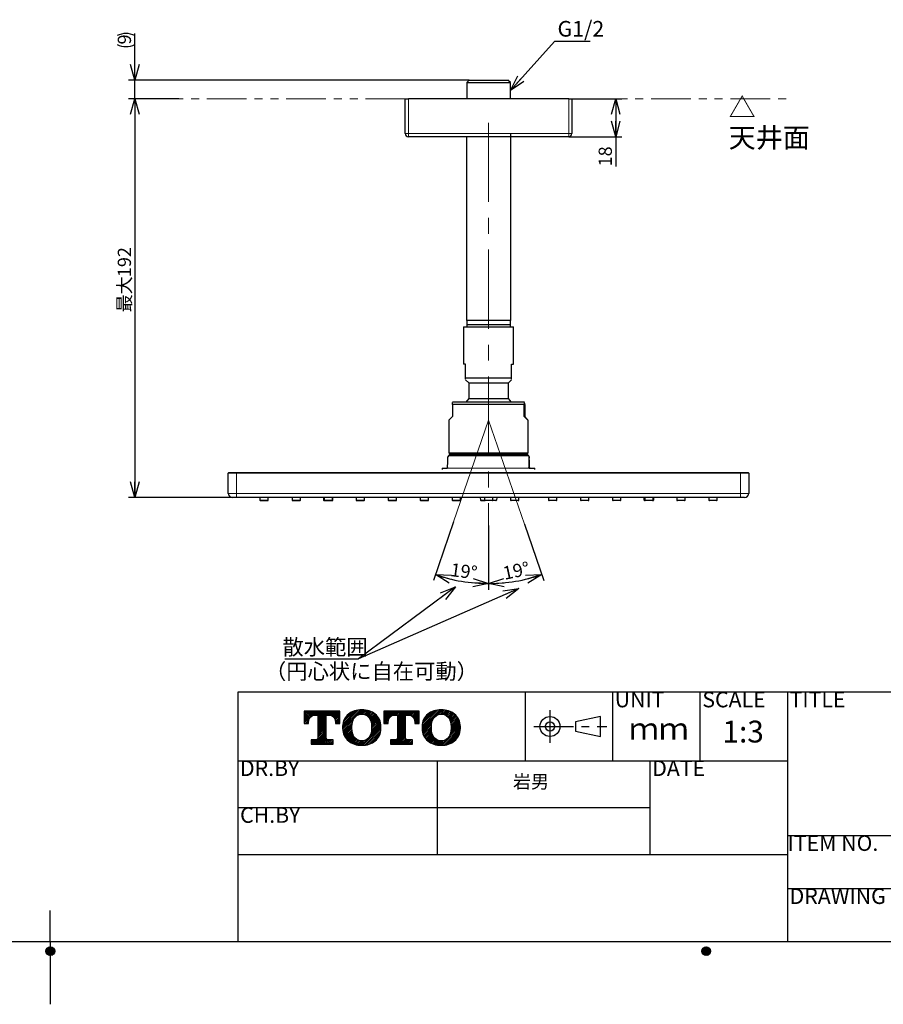
# Model space of a CAD drawing. Units: millimetres. Extents: x 0 to 420, y 0 to 297.
# Drawn here: x 205 to 343, y 0 to 158 of the extents above; entities that cross this region are included whole.
import ezdxf

# ---------------------------------------------------------------- set-up
doc = ezdxf.new("R2010")
doc.units = ezdxf.units.MM
for name, pattern in [('CENTER', [10.16, 6.35, -1.27, 1.27, -1.27]), ('CENTERX2', [20.32, 12.7, -2.54, 2.54, -2.54]), ('PHANTOM', [12.7, 6.35, -1.27, 1.27, -1.27, 1.27, -1.27])]:
    doc.linetypes.add(name, pattern=pattern)
doc.layers.add('DEFAULT_LAYER', color=7, linetype='Continuous')
doc.layers.add('LOGO', color=7, linetype='Continuous', lineweight=25)
doc.styles.add('SLDTEXTSTYLE0', font='TXT', dxfattribs={"width": 0.7, "bigfont": 'bigfont'})
doc.styles.get("Standard").update_dxf_attribs({"font": 'txt', "bigfont": 'bigfont'})
doc.dimstyles.new('SLDDIMSTYLE0', dxfattribs={"dimtxt": 0.18, "dimasz": 2.5, "dimexe": 0, "dimexo": 0.0625, "dimgap": 0, "dimtad": 0, "dimtih": 1, "dimtoh": 1, "dimdec": 0, "dimrnd": 1e-09, "dimzin": 0, "dimdsep": 46, "dimtxsty": 'Standard', "dimblk1": 'OPEN30', "dimblk2": 'OPEN30', "dimsah": 1, "dimcen": 0.09, "dimadec": 0, "dimazin": 0, "dimtfac": 2.5, "dimtdec": 0, "dimtofl": 0, "dimtmove": 0, "dimatfit": 3, "dimldrblk": 'OPEN30', "dimfxl": 1, "dimfrac": 2, "dimtolj": 1, "dimtzin": 0, "dimarcsym": 0})
doc.dimstyles.new('SLDDIMSTYLE1', dxfattribs={"dimtxt": 2.425347, "dimasz": 2.5, "dimexe": 0, "dimexo": 0.0625, "dimgap": 0.606337, "dimtad": 3, "dimdec": 1, "dimlfac": 3, "dimrnd": 1e-09, "dimzin": 12, "dimdsep": 46, "dimtxsty": 'SLDTEXTSTYLE0', "dimblk1": 'OPEN30', "dimblk2": 'OPEN30', "dimsah": 1, "dimcen": 0.09, "dimadec": 0, "dimazin": 3, "dimtfac": 1, "dimtdec": 1, "dimtofl": 0, "dimtmove": 0, "dimatfit": 3, "dimldrblk": 'OPEN30', "dimfxl": 1, "dimfrac": 2, "dimtolj": 1, "dimtzin": 12, "dimarcsym": 0})
doc.dimstyles.new('SLDDIMSTYLE2', dxfattribs={"dimtxt": 2.425347, "dimasz": 2.5, "dimexe": 0, "dimexo": 0.0625, "dimgap": 0.606337, "dimtad": 3, "dimdec": 0, "dimlfac": 3, "dimrnd": 1e-09, "dimzin": 12, "dimdsep": 46, "dimtxsty": 'SLDTEXTSTYLE0', "dimblk1": 'OPEN30', "dimblk2": 'OPEN30', "dimsah": 1, "dimcen": 0.09, "dimadec": 0, "dimazin": 3, "dimtfac": 1, "dimtmove": 0, "dimatfit": 0, "dimldrblk": 'OPEN30', "dimfxl": 1, "dimfrac": 2, "dimtolj": 1, "dimtzin": 12, "dimarcsym": 0})
doc.dimstyles.new('SLDDIMSTYLE3', dxfattribs={"dimtxt": 2.425347, "dimasz": 2.5, "dimexe": 0, "dimexo": 0.0625, "dimgap": 0.606337, "dimtad": 3, "dimdec": 0, "dimlfac": 3, "dimrnd": 1e-09, "dimzin": 12, "dimdsep": 46, "dimtxsty": 'SLDTEXTSTYLE0', "dimblk1": 'OPEN30', "dimblk2": 'OPEN30', "dimsah": 1, "dimcen": 0.09, "dimadec": 0, "dimazin": 3, "dimtfac": 1, "dimtofl": 0, "dimtmove": 0, "dimatfit": 3, "dimldrblk": 'OPEN30', "dimfxl": 1, "dimfrac": 2, "dimtolj": 1, "dimtzin": 12, "dimarcsym": 0})
doc.dimstyles.new('SLDDIMSTYLE4', dxfattribs={"dimtxt": 2.425347, "dimasz": 2.5, "dimexe": 0, "dimexo": 0.0625, "dimgap": 0.606337, "dimtad": 3, "dimdec": 4, "dimlfac": 3, "dimzin": 12, "dimdsep": 46, "dimtxsty": 'SLDTEXTSTYLE0', "dimblk1": 'OPEN30', "dimblk2": 'OPEN30', "dimsah": 1, "dimcen": 0.09, "dimazin": 3, "dimtfac": 1, "dimtofl": 0, "dimtmove": 0, "dimatfit": 3, "dimldrblk": 'OPEN30', "dimfxl": 1, "dimfrac": 2, "dimtolj": 1, "dimtzin": 12, "dimarcsym": 0})
pattern_1 = [(45, (0, 0), (-0.1324588, 0.1324588), [])]

# ---------------------------------------------------------------- blocks, each defined once
blk = doc.blocks.new('ﾌﾞﾛｯｸ5')
at = {"linetype": 'Continuous'}
h = blk.add_hatch(dxfattribs=at)
h.set_pattern_fill('0_TOTO_Metal', scale=0.0625, style=0, pattern_type=2)
h.set_pattern_definition(pattern_1)
edge = h.paths.add_edge_path(flags=0)
edge.add_spline(control_points=[(2.19, 1.22), (2.19, 1.03), (2.03, 0.87), (1.84, 0.87)], knot_values=[16, 16, 16, 16, 17, 17, 17, 17], weights=[1, 1, 1, 1], degree=3, periodic=0)
edge.add_line((1.84, 0.87), (1.1, 0.87))
edge.add_line((1.1, 0.87), (1.1, 0.21))
edge.add_line((1.1, 0.21), (4.61, 0.21))
edge.add_line((4.61, 0.21), (4.61, 0.87))
edge.add_line((4.61, 0.87), (3.86, 0.87))
edge.add_spline(control_points=[(3.86, 0.87), (3.67, 0.87), (3.51, 1.03), (3.51, 1.22)], knot_values=[2, 2, 2, 2, 3, 3, 3, 3], weights=[1, 1, 1, 1], degree=3, periodic=0)
edge.add_line((3.51, 1.22), (3.51, 4.82))
edge.add_line((3.51, 4.82), (4.11, 4.82))
edge.add_spline(control_points=[(4.11, 4.82), (4.42, 4.82), (5, 4.56), (5, 3.72)], knot_values=[5, 5, 5, 5, 6, 6, 6, 6], weights=[1, 1, 1, 1], degree=3, periodic=0)
edge.add_line((5, 3.72), (5, 3.51))
edge.add_line((5, 3.51), (5.7, 3.51))
edge.add_line((5.7, 3.51), (5.7, 5.48))
edge.add_line((5.7, 5.48), (0, 5.48))
edge.add_line((0, 5.48), (0, 3.51))
edge.add_line((0, 3.51), (0.7, 3.51))
edge.add_line((0.7, 3.51), (0.7, 3.72))
edge.add_spline(control_points=[(0.7, 3.72), (0.7, 4.56), (1.28, 4.82), (1.59, 4.82)], knot_values=[13, 13, 13, 13, 14, 14, 14, 14], weights=[1, 1, 1, 1], degree=3, periodic=0)
edge.add_line((1.59, 4.82), (2.19, 4.82))
edge.add_line((2.19, 4.82), (2.19, 1.22))
h = blk.add_hatch(dxfattribs=at)
h.set_pattern_fill('0_TOTO_Metal', scale=0.0625, style=0, pattern_type=2)
h.set_pattern_definition(pattern_1)
edge = h.paths.add_edge_path(flags=0)
edge.add_spline(control_points=[(11.36, 0.7), (11.9, 1.16), (12.28, 1.88), (12.28, 2.69)], knot_values=[10, 10, 10, 10, 11, 11, 11, 11], weights=[1, 1, 1, 1], degree=3, periodic=0)
edge.add_line((12.28, 2.69), (12.28, 2.85))
edge.add_line((12.28, 2.85), (12.28, 3))
edge.add_spline(control_points=[(12.28, 3), (12.28, 3.82), (11.9, 4.54), (11.36, 5)], knot_values=[1, 1, 1, 1, 2, 2, 2, 2], weights=[1, 1, 1, 1], degree=3, periodic=0)
edge.add_spline(control_points=[(11.36, 5), (10.81, 5.47), (10.04, 5.7), (9.21, 5.7)], knot_values=[2, 2, 2, 2, 3, 3, 3, 3], weights=[1, 1, 1, 1], degree=3, periodic=0)
edge.add_spline(control_points=[(9.21, 5.7), (8.38, 5.7), (7.61, 5.47), (7.07, 5)], knot_values=[3, 3, 3, 3, 4, 4, 4, 4], weights=[1, 1, 1, 1], degree=3, periodic=0)
edge.add_spline(control_points=[(7.07, 5), (6.52, 4.54), (6.14, 3.82), (6.14, 3)], knot_values=[4, 4, 4, 4, 5, 5, 5, 5], weights=[1, 1, 1, 1], degree=3, periodic=0)
edge.add_line((6.14, 3), (6.14, 2.85))
edge.add_line((6.14, 2.85), (6.14, 2.69))
edge.add_spline(control_points=[(6.14, 2.69), (6.14, 1.88), (6.52, 1.16), (7.07, 0.7)], knot_values=[7, 7, 7, 7, 8, 8, 8, 8], weights=[1, 1, 1, 1], degree=3, periodic=0)
edge.add_spline(control_points=[(7.07, 0.7), (7.61, 0.23), (8.38, 0), (9.21, 0)], knot_values=[8, 8, 8, 8, 9, 9, 9, 9], weights=[1, 1, 1, 1], degree=3, periodic=0)
edge.add_spline(control_points=[(9.21, 0), (10.04, 0), (10.81, 0.23), (11.36, 0.7)], knot_values=[9, 9, 9, 9, 10, 10, 10, 10], weights=[1, 1, 1, 1], degree=3, periodic=0)
edge = h.paths.add_edge_path(flags=0)
edge.add_spline(control_points=[(9.21, 0.7), (9.11, 0.7), (8.51, 0.7), (8.08, 1.22)], knot_values=[7, 7, 7, 7, 8, 8, 8, 8], weights=[1, 1, 1, 1], degree=3, periodic=0)
edge.add_spline(control_points=[(8.08, 1.22), (7.83, 1.52), (7.64, 2.01), (7.64, 2.78)], knot_values=[8, 8, 8, 8, 9, 9, 9, 9], weights=[1, 1, 1, 1], degree=3, periodic=0)
edge.add_line((7.64, 2.78), (7.64, 2.92))
edge.add_spline(control_points=[(7.64, 2.92), (7.64, 3.69), (7.83, 4.18), (8.08, 4.48)], knot_values=[0, 0, 0, 0, 1, 1, 1, 1], weights=[1, 1, 1, 1], degree=3, periodic=0)
edge.add_spline(control_points=[(8.08, 4.48), (8.51, 5), (9.11, 5), (9.21, 5)], knot_values=[1, 1, 1, 1, 2, 2, 2, 2], weights=[1, 1, 1, 1], degree=3, periodic=0)
edge.add_spline(control_points=[(9.21, 5), (9.33, 5), (9.91, 5), (10.35, 4.48)], knot_values=[2, 2, 2, 2, 3, 3, 3, 3], weights=[1, 1, 1, 1], degree=3, periodic=0)
edge.add_spline(control_points=[(10.35, 4.48), (10.6, 4.18), (10.79, 3.69), (10.79, 2.92)], knot_values=[3, 3, 3, 3, 4, 4, 4, 4], weights=[1, 1, 1, 1], degree=3, periodic=0)
edge.add_line((10.79, 2.92), (10.79, 2.78))
edge.add_spline(control_points=[(10.79, 2.78), (10.79, 2.01), (10.6, 1.52), (10.35, 1.22)], knot_values=[5, 5, 5, 5, 6, 6, 6, 6], weights=[1, 1, 1, 1], degree=3, periodic=0)
edge.add_spline(control_points=[(10.35, 1.22), (9.91, 0.7), (9.33, 0.7), (9.21, 0.7)], knot_values=[6, 6, 6, 6, 7, 7, 7, 7], weights=[1, 1, 1, 1], degree=3, periodic=0)
h = blk.add_hatch(dxfattribs=at)
h.set_pattern_fill('0_TOTO_Metal', scale=0.0625, style=0, pattern_type=2)
h.set_pattern_definition(pattern_1)
edge = h.paths.add_edge_path(flags=0)
edge.add_spline(control_points=[(14.91, 1.22), (14.91, 1.03), (14.75, 0.87), (14.56, 0.87)], knot_values=[16, 16, 16, 16, 17, 17, 17, 17], weights=[1, 1, 1, 1], degree=3, periodic=0)
edge.add_line((14.56, 0.87), (13.82, 0.87))
edge.add_line((13.82, 0.87), (13.82, 0.21))
edge.add_line((13.82, 0.21), (17.32, 0.21))
edge.add_line((17.32, 0.21), (17.32, 0.87))
edge.add_line((17.32, 0.87), (16.58, 0.87))
edge.add_spline(control_points=[(16.58, 0.87), (16.39, 0.87), (16.23, 1.03), (16.23, 1.22)], knot_values=[2, 2, 2, 2, 3, 3, 3, 3], weights=[1, 1, 1, 1], degree=3, periodic=0)
edge.add_line((16.23, 1.22), (16.23, 4.82))
edge.add_line((16.23, 4.82), (16.82, 4.82))
edge.add_spline(control_points=[(16.82, 4.82), (17.14, 4.82), (17.72, 4.56), (17.72, 3.72)], knot_values=[5, 5, 5, 5, 6, 6, 6, 6], weights=[1, 1, 1, 1], degree=3, periodic=0)
edge.add_line((17.72, 3.72), (17.72, 3.51))
edge.add_line((17.72, 3.51), (18.42, 3.51))
edge.add_line((18.42, 3.51), (18.42, 5.48))
edge.add_line((18.42, 5.48), (12.72, 5.48))
edge.add_line((12.72, 5.48), (12.72, 3.51))
edge.add_line((12.72, 3.51), (13.42, 3.51))
edge.add_line((13.42, 3.51), (13.42, 3.72))
edge.add_spline(control_points=[(13.42, 3.72), (13.42, 4.56), (14, 4.82), (14.31, 4.82)], knot_values=[13, 13, 13, 13, 14, 14, 14, 14], weights=[1, 1, 1, 1], degree=3, periodic=0)
edge.add_line((14.31, 4.82), (14.91, 4.82))
edge.add_line((14.91, 4.82), (14.91, 1.22))
h = blk.add_hatch(dxfattribs=at)
h.set_pattern_fill('0_TOTO_Metal', scale=0.0625, style=0, pattern_type=2)
h.set_pattern_definition(pattern_1)
edge = h.paths.add_edge_path(flags=0)
edge.add_spline(control_points=[(24.08, 0.7), (24.62, 1.16), (25, 1.88), (25, 2.69)], knot_values=[10, 10, 10, 10, 11, 11, 11, 11], weights=[1, 1, 1, 1], degree=3, periodic=0)
edge.add_line((25, 2.69), (25, 2.85))
edge.add_line((25, 2.85), (25, 3))
edge.add_spline(control_points=[(25, 3), (25, 3.82), (24.62, 4.54), (24.08, 5)], knot_values=[1, 1, 1, 1, 2, 2, 2, 2], weights=[1, 1, 1, 1], degree=3, periodic=0)
edge.add_spline(control_points=[(24.08, 5), (23.53, 5.47), (22.76, 5.7), (21.93, 5.7)], knot_values=[2, 2, 2, 2, 3, 3, 3, 3], weights=[1, 1, 1, 1], degree=3, periodic=0)
edge.add_spline(control_points=[(21.93, 5.7), (21.1, 5.7), (20.33, 5.47), (19.78, 5)], knot_values=[3, 3, 3, 3, 4, 4, 4, 4], weights=[1, 1, 1, 1], degree=3, periodic=0)
edge.add_spline(control_points=[(19.78, 5), (19.24, 4.54), (18.86, 3.82), (18.86, 3)], knot_values=[4, 4, 4, 4, 5, 5, 5, 5], weights=[1, 1, 1, 1], degree=3, periodic=0)
edge.add_line((18.86, 3), (18.86, 2.85))
edge.add_line((18.86, 2.85), (18.86, 2.69))
edge.add_spline(control_points=[(18.86, 2.69), (18.86, 1.88), (19.24, 1.16), (19.78, 0.7)], knot_values=[7, 7, 7, 7, 8, 8, 8, 8], weights=[1, 1, 1, 1], degree=3, periodic=0)
edge.add_spline(control_points=[(19.78, 0.7), (20.33, 0.23), (21.1, 0), (21.93, 0)], knot_values=[8, 8, 8, 8, 9, 9, 9, 9], weights=[1, 1, 1, 1], degree=3, periodic=0)
edge.add_spline(control_points=[(21.93, 0), (22.76, 0), (23.53, 0.23), (24.08, 0.7)], knot_values=[9, 9, 9, 9, 10, 10, 10, 10], weights=[1, 1, 1, 1], degree=3, periodic=0)
edge = h.paths.add_edge_path(flags=0)
edge.add_spline(control_points=[(21.93, 0.7), (21.83, 0.7), (21.24, 0.7), (20.8, 1.22)], knot_values=[7, 7, 7, 7, 8, 8, 8, 8], weights=[1, 1, 1, 1], degree=3, periodic=0)
edge.add_spline(control_points=[(20.8, 1.22), (20.55, 1.52), (20.36, 2.01), (20.36, 2.78)], knot_values=[8, 8, 8, 8, 9, 9, 9, 9], weights=[1, 1, 1, 1], degree=3, periodic=0)
edge.add_line((20.36, 2.78), (20.36, 2.92))
edge.add_spline(control_points=[(20.36, 2.92), (20.36, 3.69), (20.55, 4.18), (20.8, 4.48)], knot_values=[0, 0, 0, 0, 1, 1, 1, 1], weights=[1, 1, 1, 1], degree=3, periodic=0)
edge.add_spline(control_points=[(20.8, 4.48), (21.24, 5), (21.83, 5), (21.93, 5)], knot_values=[1, 1, 1, 1, 2, 2, 2, 2], weights=[1, 1, 1, 1], degree=3, periodic=0)
edge.add_spline(control_points=[(21.93, 5), (22.05, 5), (22.63, 5), (23.07, 4.48)], knot_values=[2, 2, 2, 2, 3, 3, 3, 3], weights=[1, 1, 1, 1], degree=3, periodic=0)
edge.add_spline(control_points=[(23.07, 4.48), (23.32, 4.18), (23.51, 3.69), (23.51, 2.92)], knot_values=[3, 3, 3, 3, 4, 4, 4, 4], weights=[1, 1, 1, 1], degree=3, periodic=0)
edge.add_line((23.51, 2.92), (23.51, 2.78))
edge.add_spline(control_points=[(23.51, 2.78), (23.51, 2.01), (23.32, 1.52), (23.07, 1.22)], knot_values=[5, 5, 5, 5, 6, 6, 6, 6], weights=[1, 1, 1, 1], degree=3, periodic=0)
edge.add_spline(control_points=[(23.07, 1.22), (22.63, 0.7), (22.05, 0.7), (21.93, 0.7)], knot_values=[6, 6, 6, 6, 7, 7, 7, 7], weights=[1, 1, 1, 1], degree=3, periodic=0)
at = {"color": 7, "linetype": 'Continuous', "lineweight": 25}
for p, q in [((5.7, 5.48), (0, 5.48)), ((0, 5.48), (0, 3.51)), ((1.59, 4.82), (2.19, 4.82)), ((2.19, 4.82), (2.19, 1.22)), ((3.51, 1.22), (3.51, 4.82)), ((3.51, 4.82), (4.11, 4.82)), ((5.7, 3.51), (5.7, 5.48)), ((18.42, 5.48), (12.72, 5.48)), ((12.72, 5.48), (12.72, 3.51)), ((14.31, 4.82), (14.91, 4.82)), ((14.91, 4.82), (14.91, 1.22)), ((16.23, 1.22), (16.23, 4.82)), ((16.23, 4.82), (16.82, 4.82)), ((18.42, 3.51), (18.42, 5.48)), ((0, 3.51), (0.7, 3.51)), ((0.7, 3.51), (0.7, 3.72)), ((5, 3.72), (5, 3.51)), ((5, 3.51), (5.7, 3.51)), ((12.72, 3.51), (13.42, 3.51)), ((13.42, 3.51), (13.42, 3.72)), ((17.72, 3.72), (17.72, 3.51)), ((17.72, 3.51), (18.42, 3.51)), ((6.14, 3), (6.14, 2.85)), ((6.14, 2.85), (6.14, 2.69)), ((7.64, 2.78), (7.64, 2.92)), ((10.79, 2.92), (10.79, 2.78)), ((12.28, 2.85), (12.28, 3)), ((12.28, 2.69), (12.28, 2.85)), ((18.86, 3), (18.86, 2.85)), ((18.86, 2.85), (18.86, 2.69)), ((20.36, 2.78), (20.36, 2.92)), ((23.51, 2.92), (23.51, 2.78)), ((25, 2.85), (25, 3)), ((25, 2.69), (25, 2.85)), ((1.84, 0.87), (1.1, 0.87)), ((1.1, 0.87), (1.1, 0.21)), ((1.1, 0.21), (4.61, 0.21)), ((4.61, 0.87), (3.86, 0.87)), ((4.61, 0.21), (4.61, 0.87)), ((14.56, 0.87), (13.82, 0.87)), ((13.82, 0.87), (13.82, 0.21)), ((13.82, 0.21), (17.32, 0.21)), ((17.32, 0.87), (16.58, 0.87)), ((17.32, 0.21), (17.32, 0.87))]:
    blk.add_line(p, q, dxfattribs=at)
at = {"color": 8, "linetype": 'Continuous', "lineweight": 25}
for points in [[(0.7, 3.72), (0.7, 4.56), (1.28, 4.82), (1.59, 4.82)], [(4.11, 4.82), (4.42, 4.82), (5, 4.56), (5, 3.72)], [(7.07, 5), (6.52, 4.54), (6.14, 3.82), (6.14, 3)], [(9.21, 5.7), (8.38, 5.7), (7.61, 5.47), (7.07, 5)], [(8.08, 4.48), (8.51, 5), (9.11, 5), (9.21, 5)], [(11.36, 5), (10.81, 5.47), (10.04, 5.7), (9.21, 5.7)], [(9.21, 5), (9.33, 5), (9.91, 5), (10.35, 4.48)], [(12.28, 3), (12.28, 3.82), (11.9, 4.54), (11.36, 5)], [(13.42, 3.72), (13.42, 4.56), (14, 4.82), (14.31, 4.82)], [(16.82, 4.82), (17.14, 4.82), (17.72, 4.56), (17.72, 3.72)], [(19.78, 5), (19.24, 4.54), (18.86, 3.82), (18.86, 3)], [(21.93, 5.7), (21.1, 5.7), (20.33, 5.47), (19.78, 5)], [(20.8, 4.48), (21.24, 5), (21.83, 5), (21.93, 5)], [(24.08, 5), (23.53, 5.47), (22.76, 5.7), (21.93, 5.7)], [(21.93, 5), (22.05, 5), (22.63, 5), (23.07, 4.48)], [(25, 3), (25, 3.82), (24.62, 4.54), (24.08, 5)], [(7.64, 2.92), (7.64, 3.69), (7.83, 4.18), (8.08, 4.48)], [(10.35, 4.48), (10.6, 4.18), (10.79, 3.69), (10.79, 2.92)], [(20.36, 2.92), (20.36, 3.69), (20.55, 4.18), (20.8, 4.48)], [(23.07, 4.48), (23.32, 4.18), (23.51, 3.69), (23.51, 2.92)], [(6.14, 2.69), (6.14, 1.88), (6.52, 1.16), (7.07, 0.7)], [(8.08, 1.22), (7.83, 1.52), (7.64, 2.01), (7.64, 2.78)], [(10.79, 2.78), (10.79, 2.01), (10.6, 1.52), (10.35, 1.22)], [(11.36, 0.7), (11.9, 1.16), (12.28, 1.88), (12.28, 2.69)], [(18.86, 2.69), (18.86, 1.88), (19.24, 1.16), (19.78, 0.7)], [(20.8, 1.22), (20.55, 1.52), (20.36, 2.01), (20.36, 2.78)], [(23.51, 2.78), (23.51, 2.01), (23.32, 1.52), (23.07, 1.22)], [(24.08, 0.7), (24.62, 1.16), (25, 1.88), (25, 2.69)], [(2.19, 1.22), (2.19, 1.03), (2.03, 0.87), (1.84, 0.87)], [(3.86, 0.87), (3.67, 0.87), (3.51, 1.03), (3.51, 1.22)], [(7.07, 0.7), (7.61, 0.23), (8.38, 0), (9.21, 0)], [(9.21, 0.7), (9.11, 0.7), (8.51, 0.7), (8.08, 1.22)], [(10.35, 1.22), (9.91, 0.7), (9.33, 0.7), (9.21, 0.7)], [(9.21, 0), (10.04, 0), (10.81, 0.23), (11.36, 0.7)], [(14.91, 1.22), (14.91, 1.03), (14.75, 0.87), (14.56, 0.87)], [(16.58, 0.87), (16.39, 0.87), (16.23, 1.03), (16.23, 1.22)], [(19.78, 0.7), (20.33, 0.23), (21.1, 0), (21.93, 0)], [(21.93, 0.7), (21.83, 0.7), (21.24, 0.7), (20.8, 1.22)], [(23.07, 1.22), (22.63, 0.7), (22.05, 0.7), (21.93, 0.7)], [(21.93, 0), (22.76, 0), (23.53, 0.23), (24.08, 0.7)]]:
    blk.add_open_spline(points, degree=3, dxfattribs=at)
blk = doc.blocks.new('ﾌﾞﾛｯｸ7')
at = {"color": 7, "linetype": 'CENTER', "lineweight": 25}
for p, q in [((2.6, 5.2), (2.6, 0)), ((0, 2.6), (11.7, 2.6))]:
    blk.add_line(p, q, dxfattribs=at)
at = {"color": 7, "linetype": 'Continuous', "lineweight": 25}
for p, q in [((10.7, 4.2), (6.7, 3.35)), ((6.7, 3.35), (6.7, 1.85)), ((10.7, 1), (10.7, 4.2)), ((6.7, 1.85), (10.7, 1))]:
    blk.add_line(p, q, dxfattribs=at)
for radius in [1.6, 0.75]:
    blk.add_circle((2.6, 2.6), radius, dxfattribs=at)
blk = doc.blocks.new('SW_NOTE_1')
at = {"layer": 'DEFAULT_LAYER', "color": 0}
blk.add_line((-11.76, 0), (0, 0), dxfattribs=at)
blk.add_line((-11.76, 0), (0, 0), dxfattribs=at)
at = {"layer": 'DEFAULT_LAYER', "color": 0, "insert": (-12.16, 3.15), "char_height": 2.5, "attachment_point": 1, "style": 'SLDTEXTSTYLE0'}
blk.add_mtext('散水範囲', dxfattribs=at)
blk = doc.blocks.new('_OPEN30')
at = {"color": 0, "linetype": 'ByBlock', "lineweight": -2}
for p, q in [((-1, 0.267949), (0, 0)), ((0, 0), (-1, -0.267949)), ((0, 0), (-1, 0))]:
    blk.add_line(p, q, dxfattribs=at)
blk = doc.blocks.new('_D')
at = {"layer": 'DEFAULT_LAYER'}
for p, q in [((293, 145.06), (301.52, 145.06)), ((300.52, 145.06), (300.52, 138.96)), ((293, 138.96), (301.52, 138.96)), ((300.52, 138.96), (300.52, 134.22))]:
    blk.add_line(p, q, dxfattribs=at)
at = {"layer": 'DEFAULT_LAYER', "xscale": 2.5, "yscale": 2.5}
for p, rotation in [((300.52, 145.06), 90), ((300.52, 138.96), 270)]:
    blk.add_blockref('_OPEN30', p, dxfattribs=dict(at, rotation=rotation))
at = {"layer": 'DEFAULT_LAYER', "insert": (297.79, 134.22), "char_height": 2.117, "attachment_point": 1, "rotation": 90, "style": 'SLDTEXTSTYLE0'}
blk.add_mtext('18', dxfattribs=at)
blk = doc.blocks.new('_D_1')
at = {"layer": 'DEFAULT_LAYER'}
for p, q in [((223.53, 148.03), (223.53, 155.49)), ((277.06, 148.03), (222.53, 148.03)), ((223.53, 145.06), (223.53, 148.03)), ((230.57, 145.06), (222.53, 145.06)), ((223.53, 145.06), (223.53, 142.06))]:
    blk.add_line(p, q, dxfattribs=at)
for centre, start, end in [((222.12, 152.34), 63.4349, 116.5651), ((222.12, 156.57), 243.4349, 296.5651)]:
    blk.add_arc(centre, 3.16, start, end, dxfattribs=at)
at = {"layer": 'DEFAULT_LAYER', "xscale": 2.5, "yscale": 2.5}
for p, rotation in [((223.53, 148.03), 270), ((223.53, 145.06), 90)]:
    blk.add_blockref('_OPEN30', p, dxfattribs=dict(at, rotation=rotation))
at = {"layer": 'DEFAULT_LAYER', "insert": (220.8, 153.75), "char_height": 2.12, "attachment_point": 1, "rotation": 90, "style": 'SLDTEXTSTYLE0'}
blk.add_mtext('9', dxfattribs=at)
blk = doc.blocks.new('_D_2')
at = {"layer": 'DEFAULT_LAYER'}
for p, q in [((230.57, 145.06), (222.53, 145.06)), ((223.53, 145.06), (223.53, 81.18)), ((239.83, 81.18), (222.53, 81.18))]:
    blk.add_line(p, q, dxfattribs=at)
at = {"layer": 'DEFAULT_LAYER', "xscale": 2.5, "yscale": 2.5}
for p, rotation in [((223.53, 145.06), 90), ((223.53, 81.18), 270)]:
    blk.add_blockref('_OPEN30', p, dxfattribs=dict(at, rotation=rotation))
at = {"layer": 'DEFAULT_LAYER', "char_height": 2.117, "attachment_point": 1, "rotation": 90, "style": 'SLDTEXTSTYLE0'}
for s, insert in [('192', (220.8, 116.48)), ('最大', (220.8, 110.83))]:
    blk.add_mtext(s, dxfattribs=dict(at, insert=insert))
blk = doc.blocks.new('_D_3')
at = {"layer": 'DEFAULT_LAYER'}
for p, q in [((274.57, 77.29), (271.33, 67.88)), ((280.16, 76.71), (280.16, 66.4))]:
    blk.add_line(p, q, dxfattribs=at)
blk.add_arc((280.16, 93.54), 26.14, 251, 270, dxfattribs=at)
at = {"layer": 'DEFAULT_LAYER', "xscale": 2.5, "yscale": 2.5}
for p, rotation in [((271.65, 68.82), 163.7312380567), ((280.16, 67.4), 357.2687619433)]:
    blk.add_blockref('_OPEN30', p, dxfattribs=dict(at, rotation=rotation))
at = {"layer": 'DEFAULT_LAYER', "insert": (274.24, 70.71), "char_height": 2.117, "attachment_point": 1, "rotation": 352.3321, "style": 'SLDTEXTSTYLE0'}
blk.add_mtext('19°', dxfattribs=at)
blk = doc.blocks.new('_D_4')
at = {"layer": 'DEFAULT_LAYER'}
for p, q in [((280.16, 76.71), (280.16, 66.4)), ((285.9, 76.9), (289, 67.88))]:
    blk.add_line(p, q, dxfattribs=at)
blk.add_arc((280.16, 93.54), 26.14, 270, 289, dxfattribs=at)
at = {"layer": 'DEFAULT_LAYER', "xscale": 2.5, "yscale": 2.5}
for p, rotation in [((288.68, 68.82), 16.2687619433), ((280.16, 67.4), 182.7312380567)]:
    blk.add_blockref('_OPEN30', p, dxfattribs=dict(at, rotation=rotation))
at = {"layer": 'DEFAULT_LAYER', "insert": (282.28, 70.05), "char_height": 2.117, "attachment_point": 1, "rotation": 12.0206, "style": 'SLDTEXTSTYLE0'}
blk.add_mtext('19°', dxfattribs=at)
blk = doc.blocks.new('SW_NOTE_3')
at = {"layer": 'DEFAULT_LAYER', "color": 0}
blk.add_line((5.69, 0), (0, 0), dxfattribs=at)
at = {"layer": 'DEFAULT_LAYER', "color": 0, "insert": (0.47, 3.31), "char_height": 2.5, "attachment_point": 1, "style": 'SLDTEXTSTYLE0'}
blk.add_mtext('G1/2', dxfattribs=at)

msp = doc.modelspace()

# ---------------------------------------------------------------- hatches: boundary and pattern name
at = {"linetype": 'Continuous'}
h = msp.add_hatch(dxfattribs=at)
h.set_pattern_fill('0_TOTO_Metal', scale=0.03125, style=0, pattern_type=2)
h.set_pattern_definition([(45.000002, (0, 0), (-0.06622939, 0.066229386), [])])
edge = h.paths.add_edge_path(flags=0)
edge.add_arc((315, 8.5), 0.7, 0, 360)

# ---------------------------------------------------------------- linework, layer by layer
at = {"color": 7, "linetype": 'Continuous', "lineweight": 25}
for p, q in [((277.059088, 148.03479), (276.671843, 147.647544)), ((276.671843, 147.647544), (276.671843, 145.064065)), ((276.671843, 147.647544), (283.656843, 147.647544)), ((277.059088, 148.03479), (283.269597, 148.03479)), ((283.656843, 147.647544), (283.269597, 148.03479)), ((283.656843, 145.064065), (283.656843, 147.647544)), ((266.831009, 139.464066), (266.83101, 145.064065)), ((266.83101, 145.064065), (267.331009, 145.064065)), ((292.997676, 145.064065), (267.331009, 145.064065)), ((292.997676, 145.064065), (293.497673, 145.064065)), ((293.497673, 145.064065), (293.497673, 139.464063)), ((292.997675, 138.964065), (267.331009, 138.964065)), ((276.63101, 138.964066), (276.63101, 109.538851)), ((277.617944, 109.538851), (276.63101, 109.538851)), ((276.671843, 109.538851), (276.671843, 108.868121)), ((276.671843, 108.868121), (276.671843, 108.534789)), ((276.671843, 108.868121), (283.656843, 108.868121)), ((283.697676, 109.538851), (277.617944, 109.538851)), ((283.656843, 108.868121), (283.656843, 109.538851)), ((283.656843, 108.534789), (283.656843, 108.868121)), ((276.164343, 108.534789), (276.164343, 102.534789)), ((276.164343, 108.534789), (280.164343, 108.534789)), ((280.164343, 108.534789), (284.164343, 108.534789)), ((284.164343, 102.534789), (284.164343, 108.534789)), ((276.497676, 102.534789), (276.164343, 102.534789)), ((276.497676, 100.368122), (276.497676, 102.534789)), ((283.831009, 102.534789), (284.164343, 102.534789)), ((283.831009, 100.368122), (283.831009, 102.534789)), ((276.497676, 100.368122), (283.831009, 100.368122)), ((276.497676, 100.034788), (276.997676, 99.534788)), ((276.997676, 99.534788), (276.997676, 97.041447)), ((276.997676, 99.534788), (280.164343, 99.534788)), ((280.164343, 99.534788), (283.331009, 99.534788)), ((283.331009, 99.534788), (283.831009, 100.034788)), ((283.331009, 97.041447), (283.331009, 99.534788)), ((274.497676, 96.476337), (274.413544, 96.427763)), ((285.83101, 96.476337), (274.497676, 96.476337)), ((276.997676, 97.041447), (276.544037, 96.476337)), ((276.997676, 97.041447), (280.164343, 97.041447)), ((280.164343, 97.041447), (283.331009, 97.041447)), ((283.60176, 96.727731), (283.331009, 97.041447)), ((283.784649, 96.476337), (283.60176, 96.727731)), ((285.915142, 96.427763), (285.83101, 96.476337)), ((274.370885, 96.091437), (274.370885, 94.212039)), ((285.869287, 96.091437), (274.370885, 96.091437)), ((285.869287, 94.212039), (285.869287, 96.091437)), ((285.9578, 96.091437), (285.957801, 94.212039)), ((273.83101, 93.560551), (273.83101, 88.343004)), ((286.497676, 88.343004), (286.497676, 93.560551)), ((273.83101, 88.343004), (273.931009, 88.243004)), ((273.83101, 88.343004), (280.058768, 88.343004)), ((280.058768, 88.343004), (286.497676, 88.343004)), ((286.397676, 88.243004), (286.497676, 88.343004)), ((273.732553, 87.845601), (273.658249, 87.695012)), ((273.929956, 88.043004), (273.732553, 87.845601)), ((286.594025, 87.845601), (273.732553, 87.845601)), ((273.929956, 88.043004), (286.396622, 88.043004)), ((280.060435, 88.243004), (273.931009, 88.243004)), ((274.901687, 88.243004), (274.83102, 88.172337)), ((274.83102, 88.172337), (274.83102, 88.043004)), ((285.497686, 88.172337), (274.83102, 88.172337)), ((286.397676, 88.243004), (280.060435, 88.243004)), ((285.497686, 88.172337), (285.42702, 88.243004)), ((285.497686, 88.043004), (285.497686, 88.172337)), ((286.594025, 87.845601), (286.396622, 88.043004)), ((286.670662, 87.690284), (286.594025, 87.845601)), ((238.597675, 85.17634), (239.83101, 85.17634)), ((239.83101, 85.17634), (320.497676, 85.17634)), ((272.76169, 85.876337), (273.47614, 85.876337)), ((273.47614, 85.876337), (273.541122, 85.894334)), ((286.740963, 85.876337), (287.564888, 85.876337)), ((320.497676, 85.17634), (321.73101, 85.17634)), ((238.497676, 81.843006), (238.497676, 85.07634)), ((321.831009, 85.07634), (321.831009, 81.843006)), ((239.83101, 81.17634), (239.164342, 81.17634)), ((320.497676, 81.17634), (239.83101, 81.17634)), ((243.564342, 81.17634), (243.564343, 80.77634)), ((243.664343, 80.67634), (244.797676, 80.67634)), ((244.897676, 80.77634), (244.897675, 81.17634)), ((248.697675, 81.17634), (248.697676, 80.77634)), ((248.797676, 80.67634), (249.931009, 80.67634)), ((250.031009, 80.77634), (250.031008, 81.17634)), ((253.747676, 81.17634), (253.747676, 80.77634)), ((253.831008, 81.17634), (253.831009, 80.77634)), ((253.847675, 80.67634), (253.931009, 80.67634)), ((253.931009, 80.67634), (255.064343, 80.67634)), ((255.064343, 80.67634), (255.147676, 80.67634)), ((255.164343, 80.77634), (255.164342, 81.17634)), ((255.247676, 80.77634), (255.247676, 81.17634)), ((258.964341, 81.17634), (258.964343, 80.77634)), ((259.064343, 80.67634), (260.197676, 80.67634)), ((260.297676, 80.77634), (260.297676, 81.17634)), ((264.097676, 81.17634), (264.097676, 80.77634)), ((264.197676, 80.67634), (265.331009, 80.67634)), ((265.431009, 80.77634), (265.43101, 81.17634)), ((269.231009, 81.17634), (269.231009, 80.77634)), ((269.331009, 80.67634), (270.464343, 80.67634)), ((270.564343, 80.77634), (270.564343, 81.17634)), ((274.364343, 81.17634), (274.364343, 80.77634)), ((274.464343, 80.67634), (275.597676, 80.67634)), ((275.697676, 80.77634), (275.697676, 81.17634)), ((278.845234, 81.17634), (278.899398, 80.763336)), ((278.998549, 80.67634), (279.547676, 80.67634)), ((279.497676, 81.17634), (279.497676, 80.77634)), ((280.731009, 80.67634), (279.597676, 80.67634)), ((281.330136, 80.67634), (280.781009, 80.67634)), ((280.831009, 80.77634), (280.831009, 81.17634)), ((281.483452, 81.17634), (281.429287, 80.763336)), ((283.697676, 81.17634), (283.697676, 80.77634)), ((284.931009, 80.67634), (283.797676, 80.67634)), ((285.031009, 80.77634), (285.03101, 81.17634)), ((289.764343, 81.17634), (289.764343, 80.77634)), ((290.997676, 80.67634), (289.864343, 80.67634)), ((291.097676, 80.77634), (291.097676, 81.17634)), ((294.897676, 81.17634), (294.897676, 80.77634)), ((296.131009, 80.67634), (294.997676, 80.67634)), ((296.231009, 80.77634), (296.231009, 81.17634)), ((300.031009, 81.17634), (300.031009, 80.77634)), ((301.264343, 80.67634), (300.131009, 80.67634)), ((301.364343, 80.77634), (301.364344, 81.17634)), ((305.08101, 80.77634), (305.08101, 81.17634)), ((305.164344, 81.17634), (305.164344, 80.77634)), ((305.264343, 80.67634), (305.181009, 80.67634)), ((306.397677, 80.67634), (305.264343, 80.67634)), ((306.481011, 80.67634), (306.397677, 80.67634)), ((306.497677, 80.77634), (306.497677, 81.17634)), ((306.58101, 81.17634), (306.58101, 80.77634)), ((310.297677, 81.17634), (310.297677, 80.77634)), ((311.53101, 80.67634), (310.397677, 80.67634)), ((311.63101, 80.77634), (311.63101, 81.17634)), ((315.43101, 81.17634), (315.43101, 80.77634)), ((316.664343, 80.67634), (315.53101, 80.67634)), ((316.764344, 80.77634), (316.764344, 81.17634)), ((321.164344, 81.17634), (320.497676, 81.17634)), ((410, 50), (240, 50)), ((240, 50), (240, 10)), ((286, 50), (286, 39)), ((300, 50), (300, 39)), ((314, 50), (314, 39)), ((328, 50), (328, 10)), ((240, 39), (328, 39)), ((272, 24), (272, 39)), ((306, 39), (306, 24)), ((240, 31.5), (306, 31.5)), ((410, 27), (328, 27)), ((240, 24), (328, 24)), ((410, 18.5), (328, 18.5)), ((210, 10), (210, 15)), ((410, 10), (20, 10)), ((210, 10), (210, 0)), ((209.300972, 8.463158), (210.036842, 9.199028)), ((209.309165, 8.612772), (209.887228, 9.190835)), ((209.318682, 8.339447), (210.160553, 9.181318)), ((209.353157, 8.2325), (210.2675, 9.146843)), ((209.380129, 8.825158), (209.674842, 9.119871)), ((209.400579, 8.138501), (210.361499, 9.099421)), ((209.459151, 8.055651), (210.444349, 9.040849)), ((209.528014, 7.983093), (210.516907, 8.971986)), ((209.607054, 7.920712), (210.579288, 8.892946)), ((209.696842, 7.869078), (210.630922, 8.803158)), ((209.798759, 7.829574), (210.670426, 8.701241)), ((209.915708, 7.805102), (210.694898, 8.584292)), ((210.054152, 7.802124), (210.697876, 8.445848)), ((210.233608, 7.840159), (210.659841, 8.266392))]:
    msp.add_line(p, q, dxfattribs=at)
at = {"color": 8, "linetype": 'Continuous', "lineweight": 18}
for p, q in [((267.331009, 145.064065), (267.331009, 139.464065)), ((292.997676, 139.464063), (292.997676, 145.064065)), ((266.831009, 139.464066), (267.331009, 139.464065)), ((267.331009, 139.464065), (292.997676, 139.464063)), ((267.331009, 138.964065), (267.331009, 139.464065)), ((292.997675, 138.964065), (292.997676, 139.464063)), ((292.997676, 139.464063), (293.497673, 139.464063)), ((285.869287, 94.212039), (285.957801, 94.212039)), ((286.004802, 94.094188), (285.919902, 94.094189)), ((239.83101, 85.17634), (239.83101, 85.07634)), ((273.541122, 85.894334), (286.67217, 85.894334)), ((286.60567, 86.009671), (286.719102, 86.009671)), ((320.497676, 85.17634), (320.497676, 85.07634)), ((239.83101, 85.07634), (238.497676, 85.07634)), ((320.497676, 85.07634), (239.83101, 85.07634)), ((239.83101, 85.07634), (239.83101, 81.843006)), ((321.831009, 85.07634), (320.497676, 85.07634)), ((320.497676, 81.843006), (320.497676, 85.07634)), ((238.497676, 81.843006), (239.83101, 81.843006)), ((239.83101, 81.843006), (320.497676, 81.843006)), ((239.83101, 81.843006), (239.83101, 81.17634)), ((244.897676, 80.77634), (243.564343, 80.77634)), ((250.031009, 80.77634), (248.697676, 80.77634)), ((255.164343, 80.77634), (253.831009, 80.77634)), ((260.297676, 80.77634), (258.964343, 80.77634)), ((265.431009, 80.77634), (264.097676, 80.77634)), ((270.564343, 80.77634), (269.231009, 80.77634)), ((275.697676, 80.77634), (274.364343, 80.77634)), ((278.9139, 80.763586), (278.899398, 80.763336)), ((278.956848, 80.764326), (278.9139, 80.763586)), ((279.026591, 80.765528), (278.956848, 80.764326)), ((279.12045, 80.767145), (279.026591, 80.765528)), ((279.234817, 80.769115), (279.12045, 80.767145)), ((279.365297, 80.771364), (279.234817, 80.769115)), ((279.497712, 80.773645), (279.365297, 80.771364)), ((279.497676, 80.77634), (280.831009, 80.77634)), ((280.830973, 80.773645), (280.963388, 80.771364)), ((280.963388, 80.771364), (281.093869, 80.769115)), ((281.093869, 80.769115), (281.208236, 80.767145)), ((281.208236, 80.767145), (281.302095, 80.765528)), ((281.302095, 80.765528), (281.371838, 80.764326)), ((281.371838, 80.764326), (281.414786, 80.763586)), ((281.414786, 80.763586), (281.429287, 80.763336)), ((283.697676, 80.77634), (285.031009, 80.77634)), ((289.764343, 80.77634), (291.097676, 80.77634)), ((294.897676, 80.77634), (296.231009, 80.77634)), ((300.031009, 80.77634), (301.364343, 80.77634)), ((305.164344, 80.77634), (306.497677, 80.77634)), ((310.297677, 80.77634), (311.63101, 80.77634)), ((315.43101, 80.77634), (316.764344, 80.77634)), ((320.497676, 81.843006), (320.497676, 81.17634)), ((320.497676, 81.843006), (321.831009, 81.843006))]:
    msp.add_line(p, q, dxfattribs=at)
at = {"color": 7, "linetype": 'Continuous', "lineweight": 25}
for centre in [(210, 8.5), (315, 8.5)]:
    msp.add_circle(centre, 0.7, dxfattribs=at)
for centre, radius, start, end in [((267.331009, 139.464065), 0.5, 179.99989644, 269.9999948), ((292.997676, 139.464063), 0.499997, 269.99998683, 0.00009316), ((238.597676, 85.07634), 0.1, 90.00045307, 180.00006062), ((273.008897, 85.776337), 0.266667, 157.97568716, 202.02431284), ((287.317682, 85.776337), 0.266667, 337.97568716, 22.02431284), ((321.731009, 85.07634), 0.1, 360, 89.99953697), ((239.164343, 81.843006), 0.666667, 180, 269.99990267), ((243.664343, 80.77634), 0.1, 180, 270), ((244.797676, 80.77634), 0.1, 270, 0), ((248.797676, 80.77634), 0.1, 180, 270), ((249.931009, 80.77634), 0.1, 270, 0), ((253.847676, 80.77634), 0.1, 180.00001089, 269.99946725), ((253.931009, 80.77634), 0.1, 180, 270), ((255.064343, 80.77634), 0.1, 270, 0), ((255.147676, 80.77634), 0.1, 270, 359.99998911), ((259.064343, 80.77634), 0.1, 180, 270), ((260.197676, 80.77634), 0.1, 270, 0), ((264.197676, 80.77634), 0.1, 180, 270), ((265.331009, 80.77634), 0.1, 270, 0), ((269.331009, 80.77634), 0.1, 180.00001089, 270), ((270.464343, 80.77634), 0.1, 270, 359.99995724), ((274.464343, 80.77634), 0.1, 180, 270), ((275.597676, 80.77634), 0.1, 270, 0), ((278.998549, 80.77634), 0.1, 187.47155918, 269.99998693), ((279.597676, 80.77634), 0.1, 180.00001089, 270), ((280.731009, 80.77634), 0.1, 270, 359.99998911), ((281.330136, 80.77634), 0.1, 270, 352.52843354), ((283.797676, 80.77634), 0.1, 180, 270), ((284.931009, 80.77634), 0.1, 270, 360), ((289.864343, 80.77634), 0.1, 180, 270), ((290.997676, 80.77634), 0.1, 270, 0), ((294.997676, 80.77634), 0.1, 180.00001089, 270), ((296.131009, 80.77634), 0.1, 270, 0.00003693), ((300.131009, 80.77634), 0.1, 180, 270), ((301.264343, 80.77634), 0.1, 270, 0), ((305.18101, 80.77634), 0.1, 180.00001089, 269.99930787), ((305.264343, 80.77634), 0.1, 180.00001089, 270), ((306.397677, 80.776341), 0.100001, 270, 359.99935733), ((306.48101, 80.77634), 0.1, 270.00053275, 359.99998911), ((310.397677, 80.77634), 0.1, 180.00001089, 270), ((311.53101, 80.776341), 0.100001, 270, 359.99937326), ((315.53101, 80.77634), 0.1, 180.00001089, 270), ((316.664343, 80.776341), 0.100001, 270, 359.9993892), ((321.164343, 81.843006), 0.666667, 270.00009733, 360)]:
    msp.add_arc(centre, radius, start, end, dxfattribs=at)
for major_axis, start_param, end_param in [((6.333113, 6.333113), 2.736135314, 3.1332556181), ((6.333113, -6.333113), 5.861057357, 6.6886427216)]:
    msp.add_ellipse((280.164343, 99.893004), major_axis=major_axis, ratio=0.0083354078, start_param=start_param, end_param=end_param, dxfattribs=at)
at = {"color": 8, "linetype": 'Continuous', "lineweight": 18}
for centre, major_axis, start_param, end_param in [((254.497676, 80.77634), (0.75, 0), 3.1415886, 3.617992749), ((254.497676, 80.77634), (0.75, 0), 5.8067848584, 6.2831998893), ((305.831009, 80.77634), (0.75, 0), 3.1415397065, 3.617991829), ((305.831009, 80.77634), (0.750001, 0), 5.8067839285, 6.2832275589)]:
    msp.add_ellipse(centre, major_axis=major_axis, ratio=0.0173378716, start_param=start_param, end_param=end_param, dxfattribs=at)
at = {"color": 7, "linetype": 'Continuous', "lineweight": 25}
for points in [[(276.497676, 100.294658), (276.497676, 100.317914), (276.497676, 100.343018), (276.497676, 100.368122)], [(276.497676, 100.113606), (276.497676, 100.164408), (276.497676, 100.220014), (276.497676, 100.294658)], [(276.497676, 100.050452), (276.497676, 100.045206), (276.497676, 100.039959), (276.497676, 100.036768)], [(283.831009, 100.294658), (283.831009, 100.317914), (283.831009, 100.343018), (283.831009, 100.368122)], [(283.831009, 100.113606), (283.831009, 100.164408), (283.831009, 100.220014), (283.831009, 100.294658)], [(283.831009, 100.050452), (283.831009, 100.045206), (283.831009, 100.039959), (283.831009, 100.036768)]]:
    msp.add_open_spline(points, degree=3, dxfattribs=at)
for points, knots in [([(274.370885, 96.091437), (274.378615, 96.195548), (274.392682, 96.384987), (274.407087, 96.395598), (274.413576, 96.400378)], [0, 0, 0, 0, 0.5495714731, 1, 1, 1, 1]), ([(285.9578, 96.091437), (285.954448, 96.137372), (285.94221, 96.305044), (285.920391, 96.463561), (285.893902, 96.404809), (285.87702, 96.189889), (285.869287, 96.091437)], [0, 0, 0, 0, 0.1154287024, 0.4213380156, 0.7349252643, 1, 1, 1, 1]), ([(274.370885, 94.212039), (274.370495, 94.203461), (274.369623, 94.184277), (274.361562, 94.152939), (274.346117, 94.119911), (274.331963, 94.103536), (274.323883, 94.094188)], [0, 0, 0, 0, 0.1453297853, 0.3250347074, 0.6147147644, 1, 1, 1, 1]), ([(285.919902, 94.094189), (285.909073, 94.105974), (285.893675, 94.12273), (285.877502, 94.1587), (285.870339, 94.185986), (285.869571, 94.204994), (285.869287, 94.212039)], [0, 0, 0, 0, 0.4765138874, 0.6775179192, 0.8804770418, 1, 1, 1, 1]), ([(285.957801, 94.212039), (285.95819, 94.203461), (285.959063, 94.184277), (285.967124, 94.152939), (285.982569, 94.119911), (285.996723, 94.103536), (286.004802, 94.094188)], [0, 0, 0, 0, 0.1453297853, 0.3250347074, 0.6147147644, 1, 1, 1, 1]), ([(273.607476, 86.009671), (273.610983, 86.199543), (273.618029, 86.581042), (273.628734, 87.0351), (273.639328, 87.38206), (273.649567, 87.598405), (273.657437, 87.707252), (273.661713, 87.69491), (273.662384, 87.692973)], [0, 0, 0, 0, 0.22459854739, 0.45127300639, 0.62229923174, 0.79659068673, 0.96806424294, 1, 1, 1, 1]), ([(286.719102, 86.009671), (286.717734, 86.085478), (286.712331, 86.384781), (286.702201, 86.871571), (286.687336, 87.405744), (286.67245, 87.68979), (286.658839, 87.721215), (286.647975, 87.610065), (286.637591, 87.38198), (286.627032, 87.039852), (286.616261, 86.582731), (286.609214, 86.20143), (286.60567, 86.009671)], [0, 0, 0, 0, 0.0430964877, 0.1701544637, 0.2995793983, 0.4424280517, 0.5257582895, 0.6126133468, 0.6956390698, 0.7805438724, 0.8896339167, 1, 1, 1, 1]), ([(273.607476, 86.009671), (273.607049, 86.002309), (273.606259, 85.988681), (273.600379, 85.966519), (273.591531, 85.946537), (273.580067, 85.9285), (273.563699, 85.910061), (273.550337, 85.899915), (273.542216, 85.894996), (273.541122, 85.894334)], [0, 0, 0, 0, 0.188344293, 0.3486595505, 0.4687970622, 0.5892261725, 0.7352201243, 0.9643399267, 1, 1, 1, 1]), ([(286.67217, 85.894334), (286.66467, 85.899073), (286.65272, 85.906625), (286.635619, 85.923947), (286.623017, 85.941596), (286.613273, 85.961995), (286.606422, 85.986021), (286.605953, 86.000769), (286.60567, 86.009671)], [0, 0, 0, 0, 0.2291237996, 0.3651108364, 0.5022268664, 0.6264723237, 0.7745580492, 1, 1, 1, 1]), ([(286.67217, 85.894334), (286.688562, 85.887414), (286.713258, 85.87699), (286.733992, 85.876501), (286.740963, 85.876337)], [0, 0, 0, 0, 0.6637776566, 1, 1, 1, 1]), ([(286.719102, 86.009671), (286.719529, 86.002309), (286.72032, 85.988681), (286.726199, 85.966519), (286.735047, 85.946537), (286.746511, 85.9285), (286.762879, 85.91006), (286.776243, 85.899916), (286.784362, 85.894996), (286.785456, 85.894334)], [0, 0, 0, 0, 0.1883441596, 0.3486593036, 0.4687967301, 0.5892257552, 0.7352187957, 0.9643406647, 1, 1, 1, 1])]:
    msp.add_open_spline(points, degree=3, knots=knots, dxfattribs=at)
at = {"layer": 'DEFAULT_LAYER', "linetype": 'PHANTOM', "lineweight": 18}
for p, q in [((266.83101, 145.064065), (230.571776, 145.064065)), ((293.497673, 145.064065), (328.78597, 145.064065))]:
    msp.add_line(p, q, dxfattribs=at)
at = {"layer": 'DEFAULT_LAYER', "linetype": 'CENTERX2', "lineweight": 18}
msp.add_line((280.164343, 141.214065), (280.164343, 76.705031), dxfattribs=at)
at = {"layer": 'DEFAULT_LAYER', "lineweight": 25}
msp.add_line((283.697676, 139.464063), (283.697676, 109.538851), dxfattribs=at)
at = {"layer": 'DEFAULT_LAYER', "lineweight": 18}
for q in [(274.567604, 77.288899), (285.895407, 76.898789)]:
    msp.add_line((280.164343, 93.543007), q, dxfattribs=at)

# ---------------------------------------------------------------- block references
at = {"color": 7, "linetype": 'Continuous'}
msp.add_blockref('ﾌﾞﾛｯｸ7', (287.4, 41.9), dxfattribs=at)
at = {"layer": 'DEFAULT_LAYER'}
for name, p in [('SW_NOTE_3', (290.739049, 154.197121)), ('SW_NOTE_1', (259.322869, 55.323529))]:
    msp.add_blockref(name, p, dxfattribs=at)
at = {"layer": 'LOGO'}
msp.add_blockref('ﾌﾞﾛｯｸ5', (250.656807, 41.484801), dxfattribs=at)

# ---------------------------------------------------------------- texts
at = {"color": 7, "linetype": 'Continuous', "lineweight": 0, "style": 'SLDTEXTSTYLE0'}
for s, insert, char_height, attachment_point in [('UNIT', (300.365305, 50.071889), 2.5, 1), ('SCALE', (314.388128, 50.070534), 2.5, 1), ('TITLE', (328.364483, 50.073011), 2.5, 1), ('ｍｍ', (302.651736, 45.885995), 3.5, 1), ('1:3', (320.926268, 45.436099), 3.5, 2), ('DR.BY', (240.367097, 39.069867), 2.5, 1), ('DATE', (306.364156, 39.070721), 2.5, 1), ('CH.BY', (240.38696, 31.572504), 2.5, 1), ('ITEM NO.', (328.037195, 27.072287), 2.5, 1), ('DRAWING NO.', (328.36381, 18.573207), 2.5, 1)]:
    msp.add_mtext(s, dxfattribs=dict(at, insert=insert, char_height=char_height, attachment_point=attachment_point))
at = {"layer": 'DEFAULT_LAYER', "attachment_point": 1, "style": 'SLDTEXTSTYLE0'}
for s, insert, char_height in [('△', (318.601609, 145.242569), 3.175), ('天井面', (318.601609, 140.415176), 3.175), ('（円心状に自在可動）', (244.366836, 54.582906), 2.5), ('岩男', (284.069044, 36.715385), 2.1166667)]:
    msp.add_mtext(s, dxfattribs=dict(at, insert=insert, char_height=char_height))

# ---------------------------------------------------------------- dimensions: what is measured, and where the dimension line sits
at = {"layer": 'DEFAULT_LAYER'}
for base, p2, text, dimstyle, picture, middle in [((223.529697, 148.03479), (277.059088, 148.03479), '(<>)', 'SLDDIMSTYLE2', '_D_1', (223.529697, 154.455987)), ((223.529697, 81.17634), (239.83101, 81.17634), '最大<>', 'SLDDIMSTYLE3', '_D_2', (223.529697, 115.771413))]:
    dim = msp.add_linear_dim(base=base, p1=(230.571776, 145.064065), p2=p2, angle=90, text=text, dimstyle=dimstyle, dxfattribs=at)
    dim.commit()
    dim.dimension.update_dxf_attribs({"geometry": picture, "text_midpoint": middle, "dimtype": 160})
dim = msp.add_linear_dim(base=(300.517868, 138.964065), p1=(292.997676, 145.064065), p2=(292.997675, 138.964065), angle=90, dimstyle='SLDDIMSTYLE1', dxfattribs=at)
dim.commit()
dim.dimension.update_dxf_attribs({"geometry": '_D', "text_midpoint": (300.517868, 135.63091), "dimtype": 160})
for base, line1, line2, picture, middle in [((275.849513, 67.7586), ((274.567604, 77.288899), (280.164343, 93.543007)), ((280.164343, 76.705031), (280.164343, 141.214065)), '_D_3', (276.676072, 67.633831)), ((284.479173, 67.758599), ((280.164343, 76.705031), (280.164343, 141.214065)), ((285.895407, 76.898789), (280.164343, 93.543007)), '_D_4', (285.608957, 67.973306))]:
    dim = msp.add_angular_dim_2l(base=base, line1=line1, line2=line2, dimstyle='SLDDIMSTYLE4', dxfattribs=at)
    dim.commit()
    dim.dimension.update_dxf_attribs({"geometry": picture, "text_midpoint": middle, "dimtype": 162})

# ---------------------------------------------------------------- leaders
for points in [[(283.656843, 146.396977), (290.739049, 154.197121)], [(274.873028, 66.877009), (259.322869, 55.323529)], [(285.017054, 66.599868), (259.322869, 55.323529)]]:
    msp.add_leader(points, dimstyle='SLDDIMSTYLE0', dxfattribs=at)

doc.saveas('drawing.dxf')
